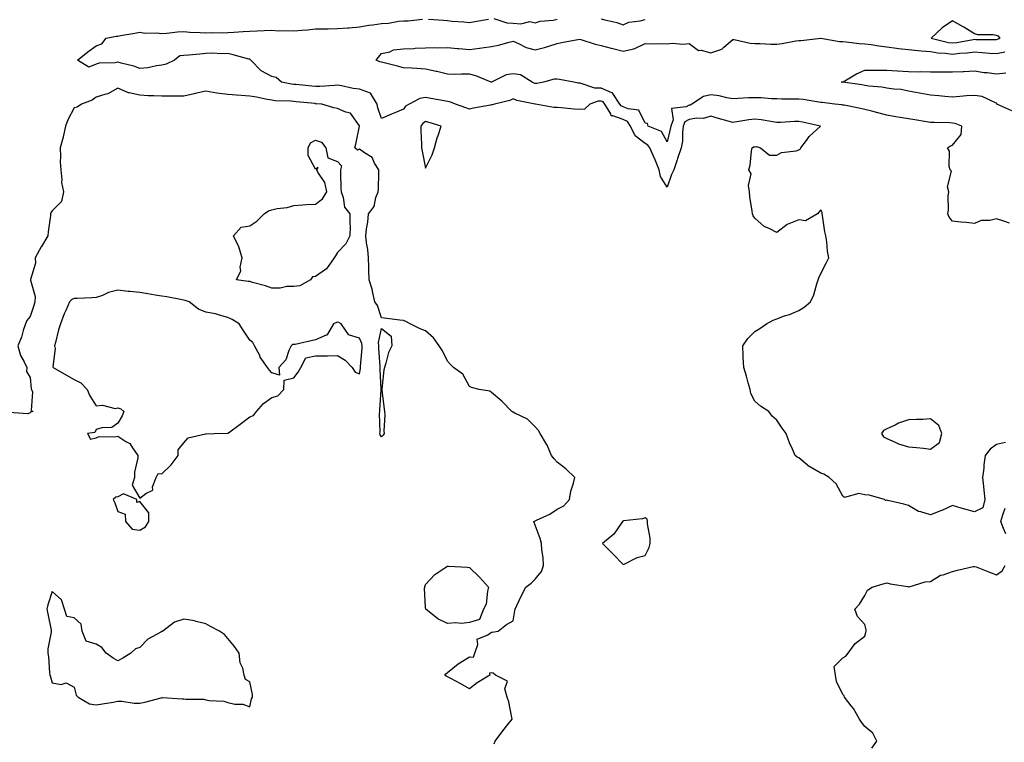
# Model space of a CAD drawing. Units: inches. Extents: x 965843 to 968483, y 7276778 to 7279418.
# Drawn here: x 966293 to 966742, y 7278741 to 7279070 of the extents above; entities that cross this region are included whole.
import ezdxf

# ---------------------------------------------------------------- set-up
doc = ezdxf.new("R2010")
doc.units = ezdxf.units.IN
doc.header["$MEASUREMENT"] = 0
doc.layers.add('Contour_96587276', color=7, linetype='Continuous', true_color=0x2e30b0)

msp = doc.modelspace()

# ---------------------------------------------------------------- linework, layer by layer
at = {"layer": 'Contour_96587276'}
for points in [[(966742.12, 7278877.85, 3200), (966738.05, 7278876.93, 3200), (966735.11, 7278874.86, 3200), (966732.94, 7278871.92, 3200), (966732.23, 7278867.74, 3200), (966732.22, 7278866.09, 3200), (966731.68, 7278861.92, 3200), (966732.13, 7278857.84, 3200), (966732.26, 7278856.13, 3200), (966732.76, 7278851.92, 3200), (966731.83, 7278848.14, 3200), (966728.05, 7278846.26, 3200), (966723.58, 7278847.45, 3200), (966721.95, 7278848.02, 3200), (966718.05, 7278849.22, 3200), (966713.09, 7278846.88, 3200), (966712.98, 7278846.85, 3200), (966708.05, 7278844.97, 3200), (966703.62, 7278846.35, 3200), (966702.58, 7278846.45, 3200), (966698.05, 7278849.17, 3200), (966695.93, 7278849.8, 3200), (966688.53, 7278851.44, 3200), (966688.05, 7278851.57, 3200), (966687.59, 7278851.46, 3200), (966687.13, 7278851.92, 3200), (966680.08, 7278853.95, 3200), (966678.05, 7278854.05, 3200), (966675.38, 7278854.59, 3200), (966668.88, 7278852.75, 3200), (966668.05, 7278853.41, 3200), (966665.11, 7278858.98, 3200), (966661.79, 7278861.92, 3200), (966659.5, 7278863.37, 3200), (966658.05, 7278863.95, 3200), (966653.31, 7278866.66, 3200), (966652.96, 7278866.83, 3200), (966648.05, 7278870.81, 3200), (966647.25, 7278871.12, 3200), (966646.36, 7278871.92, 3200), (966645.14, 7278874.83, 3200), (966643.87, 7278877.74, 3200), (966642.22, 7278881.92, 3200), (966640.46, 7278884.33, 3200), (966638.05, 7278888.03, 3200), (966635.94, 7278889.81, 3200), (966634.4, 7278891.92, 3200), (966630.54, 7278894.41, 3200), (966628.05, 7278896.67, 3200), (966626.27, 7278900.14, 3200), (966625.87, 7278901.92, 3200), (966624.97, 7278905, 3200), (966624.23, 7278908.1, 3200), (966622.94, 7278911.92, 3200), (966622.77, 7278916.64, 3200), (966622.74, 7278917.23, 3200), (966622.57, 7278921.92, 3200), (966624.77, 7278925.2, 3200), (966628.05, 7278928.37, 3200), (966630.23, 7278929.74, 3200), (966633.31, 7278931.92, 3200), (966636.41, 7278933.56, 3200), (966638.05, 7278934.19, 3200), (966641.58, 7278935.45, 3200), (966643.83, 7278936.14, 3200), (966648.05, 7278937.89, 3200), (966650.44, 7278939.53, 3200), (966653.29, 7278941.92, 3200), (966654.85, 7278945.12, 3200), (966656.23, 7278950.1, 3200), (966656.9, 7278951.92, 3200), (966657.14, 7278952.83, 3200), (966658.05, 7278954.84, 3200), (966660.55, 7278959.42, 3200), (966661.67, 7278961.92, 3200), (966661.07, 7278964.94, 3200), (966660.76, 7278969.21, 3200), (966660.32, 7278971.92, 3200), (966659.82, 7278973.69, 3200), (966658.86, 7278981.11, 3200), (966658.67, 7278981.92, 3200), (966658.65, 7278982.52, 3200), (966658.05, 7278983.8, 3200), (966657.22, 7278982.75, 3200), (966656.54, 7278981.92, 3200), (966651.15, 7278978.82, 3200), (966648.05, 7278979.27, 3200), (966643.46, 7278977.33, 3200), (966642.81, 7278977.16, 3200), (966638.05, 7278973.49, 3200), (966634.8, 7278975.17, 3200), (966632.27, 7278976.14, 3200), (966628.05, 7278979.97, 3200), (966627.19, 7278981.06, 3200), (966626.97, 7278981.92, 3200), (966626.88, 7278983.09, 3200), (966625.76, 7278989.63, 3200), (966625.63, 7278991.92, 3200), (966625.07, 7278994.9, 3200), (966626.31, 7279000.18, 3200), (966625.3, 7279001.92, 3200), (966625.93, 7279004.04, 3200), (966626.54, 7279010.41, 3200), (966626.86, 7279011.92, 3200), (966627.46, 7279012.51, 3200), (966628.05, 7279012.5, 3200), (966628.71, 7279012.58, 3200), (966630.65, 7279011.92, 3200), (966634.73, 7279008.6, 3200), (966638.05, 7279008.66, 3200), (966640.18, 7279009.79, 3200), (966646.79, 7279010.66, 3200), (966648.05, 7279011.05, 3200), (966648.66, 7279011.31, 3200), (966648.9, 7279011.92, 3200), (966651.49, 7279015.36, 3200), (966652.79, 7279017.18, 3200), (966657.98, 7279021.92, 3200), (966649.75, 7279023.62, 3200), (966648.05, 7279023.95, 3200), (966646.06, 7279023.91, 3200), (966639.7, 7279023.57, 3200), (966638.05, 7279023.53, 3200), (966636.17, 7279023.8, 3200), (966630.86, 7279024.73, 3200), (966628.05, 7279025.1, 3200), (966625.26, 7279024.71, 3200), (966619.88, 7279023.75, 3200), (966618.05, 7279023.47, 3200), (966615.83, 7279024.14, 3200), (966611.45, 7279025.32, 3200), (966608.05, 7279026.45, 3200), (966604.69, 7279025.28, 3200), (966601.64, 7279025.51, 3200), (966598.05, 7279024.86, 3200), (966596.2, 7279023.77, 3200), (966595.46, 7279021.92, 3200), (966595.09, 7279018.96, 3200), (966595.01, 7279014.96, 3200), (966594.53, 7279011.92, 3200), (966592.87, 7279007.1, 3200), (966592.7, 7279006.57, 3200), (966591.14, 7279001.92, 3200), (966590.1, 7278999.87, 3200), (966588.05, 7278994.08, 3200), (966585.11, 7278998.98, 3200), (966584.48, 7279001.92, 3200), (966582.6, 7279006.47, 3200), (966581.82, 7279008.15, 3200), (966580.15, 7279011.92, 3200), (966579.28, 7279013.15, 3200), (966578.05, 7279013.91, 3200), (966573.54, 7279017.41, 3200), (966571.46, 7279021.92, 3200), (966570.03, 7279023.9, 3200), (966568.05, 7279024.82, 3200), (966563.36, 7279026.61, 3200), (966562.62, 7279026.49, 3200), (966562.43, 7279027.54, 3200), (966559.67, 7279031.92, 3200), (966559.01, 7279032.88, 3200), (966558.05, 7279033.29, 3200), (966556.69, 7279033.28, 3200), (966552.94, 7279031.92, 3200), (966550.4, 7279029.57, 3200), (966548.05, 7279029.37, 3200), (966545.69, 7279029.56, 3200), (966539.79, 7279030.18, 3200), (966538.05, 7279030.33, 3200), (966536.51, 7279030.38, 3200), (966528.08, 7279031.89, 3200), (966528.05, 7279031.9, 3200), (966528.03, 7279031.9, 3200), (966527.97, 7279031.92, 3200), (966519.67, 7279033.54, 3200), (966518.05, 7279034.22, 3200), (966516.4, 7279033.57, 3200), (966509.52, 7279031.92, 3200), (966508.37, 7279031.6, 3200), (966508.05, 7279031.57, 3200), (966507.59, 7279031.46, 3200), (966499.89, 7279030.08, 3200), (966498.05, 7279029.6, 3200), (966496.4, 7279030.27, 3200), (966491.73, 7279031.92, 3200), (966489.07, 7279032.94, 3200), (966488.05, 7279033.08, 3200), (966486.59, 7279033.38, 3200), (966480.55, 7279034.42, 3200), (966478.05, 7279034.95, 3200), (966475.49, 7279034.48, 3200), (966470.66, 7279031.92, 3200), (966468.94, 7279031.03, 3200), (966468.05, 7279029.61, 3200), (966464.1, 7279027.97, 3200), (966462.59, 7279027.38, 3200), (966458.05, 7279025.41, 3200), (966456.34, 7279030.21, 3200), (966456.01, 7279031.92, 3200), (966452.99, 7279036.86, 3200), (966448.05, 7279038.68, 3200), (966445.13, 7279039, 3200), (966439.77, 7279040.2, 3200), (966438.05, 7279040.44, 3200), (966436.56, 7279040.43, 3200), (966430.01, 7279039.96, 3200), (966428.05, 7279039.95, 3200), (966426.25, 7279040.12, 3200), (966419.2, 7279040.77, 3200), (966418.05, 7279040.88, 3200), (966417.11, 7279040.98, 3200), (966412.54, 7279041.92, 3200), (966410.11, 7279043.98, 3200), (966408.05, 7279044.5, 3200), (966403.2, 7279047.07, 3200), (966398.52, 7279051.92, 3200), (966398.3, 7279052.17, 3200), (966398.05, 7279052.29, 3200), (966397.55, 7279052.42, 3200), (966390.45, 7279054.32, 3200), (966388.05, 7279054.92, 3200), (966385.17, 7279054.8, 3200), (966381.14, 7279055.01, 3200), (966378.05, 7279054.91, 3200), (966375.29, 7279054.68, 3200), (966370.29, 7279054.16, 3200), (966368.05, 7279053.97, 3200), (966366.17, 7279053.8, 3200), (966363.73, 7279051.92, 3200), (966359.93, 7279050.04, 3200), (966358.05, 7279049.62, 3200), (966355.52, 7279049.39, 3200), (966351.61, 7279048.36, 3200), (966348.05, 7279048.15, 3200), (966345.26, 7279049.13, 3200), (966339.48, 7279050.49, 3200), (966338.05, 7279050.91, 3200), (966336.81, 7279050.68, 3200), (966329.47, 7279050.5, 3200), (966328.05, 7279050.08, 3200), (966324.84, 7279048.71, 3200), (966319.61, 7279051.92, 3200), (966324.25, 7279055.72, 3200), (966328.05, 7279058.39, 3200), (966330.7, 7279059.27, 3200), (966332.6, 7279061.92, 3200), (966337.18, 7279062.79, 3200), (966338.05, 7279062.87, 3200), (966339.2, 7279063.07, 3200), (966345.79, 7279064.18, 3200), (966348.05, 7279064.59, 3200), (966350.34, 7279064.21, 3200), (966355.62, 7279064.35, 3200), (966358.05, 7279064.08, 3200), (966360.34, 7279064.21, 3200), (966365.16, 7279064.81, 3200), (966368.05, 7279064.96, 3200), (966370.76, 7279064.63, 3200), (966375.43, 7279064.54, 3200), (966378.05, 7279064.28, 3200), (966380.63, 7279064.5, 3200), (966385.7, 7279064.27, 3200), (966388.05, 7279064.54, 3200), (966390.76, 7279064.63, 3200), (966394.99, 7279064.98, 3200), (966398.05, 7279065.06, 3200), (966401.36, 7279065.23, 3200), (966404.64, 7279065.33, 3200), (966408.05, 7279065.5, 3200), (966411.35, 7279065.22, 3200), (966414.54, 7279065.43, 3200), (966418.05, 7279065.2, 3200), (966421.75, 7279065.62, 3200), (966424.29, 7279065.68, 3200), (966428.05, 7279066.2, 3200), (966432.36, 7279066.23, 3200), (966433.75, 7279066.22, 3200), (966438.05, 7279066.25, 3200), (966442.74, 7279066.61, 3200), (966443.34, 7279066.63, 3200), (966448.05, 7279067.04, 3200), (966452.2, 7279067.77, 3200), (966454.14, 7279068.01, 3200), (966458.05, 7279068.65, 3200), (966461.17, 7279068.8, 3200), (966465.74, 7279069.61, 3200), (966468.05, 7279069.74, 3200), (966470.11, 7279069.86, 3200), (966476.66, 7279070.53, 3200)], [(966479.45, 7279070.52, 3200), (966486.24, 7279070.11, 3200), (966488.05, 7279069.99, 3200), (966490.27, 7279069.7, 3200), (966495.49, 7279069.36, 3200), (966498.05, 7279068.97, 3200), (966500.54, 7279069.43, 3200), (966506.76, 7279070.63, 3200)], [(966509.17, 7279070.8, 3200), (966515.05, 7279068.92, 3200), (966518.05, 7279068.8, 3200), (966521.53, 7279068.44, 3200), (966525.6, 7279069.47, 3200), (966528.05, 7279068.88, 3200), (966530.27, 7279069.7, 3200), (966536.18, 7279070.05, 3200), (966538.05, 7279070.49, 3200)], [(966558.05, 7279070.77, 3200), (966559.66, 7279070.31, 3200), (966565.13, 7279069, 3200), (966568.05, 7279068.03, 3200), (966570.72, 7279069.25, 3200), (966575.87, 7279069.74, 3200), (966578.05, 7279070.34, 3200)], [(966743.9, 7278977.77, 3199), (966741.37, 7278978.6, 3199), (966738.05, 7278979.61, 3199), (966735.01, 7278978.88, 3199), (966731.03, 7278978.94, 3199), (966728.05, 7278977.52, 3199), (966724.19, 7278978.06, 3199), (966721.75, 7278978.22, 3199), (966718.05, 7278978.68, 3199), (966716.49, 7278980.36, 3199), (966715.92, 7278981.92, 3199), (966716.19, 7278983.78, 3199), (966716.11, 7278989.98, 3199), (966716.32, 7278991.92, 3199), (966715.76, 7278994.21, 3199), (966717.52, 7279001.39, 3199), (966716.92, 7279001.92, 3199), (966716.5, 7279003.47, 3199), (966716.58, 7279010.45, 3199), (966715.72, 7279011.92, 3199), (966717.08, 7279012.89, 3199), (966718.05, 7279013.23, 3199), (966721.97, 7279018, 3199), (966722.34, 7279021.92, 3199), (966719.27, 7279023.14, 3199), (966718.05, 7279023.29, 3199), (966716.62, 7279023.35, 3199), (966709.63, 7279023.5, 3199), (966708.05, 7279023.56, 3199), (966706.13, 7279023.84, 3199), (966700.86, 7279024.73, 3199), (966698.05, 7279025.13, 3199), (966694.15, 7279025.82, 3199), (966692.27, 7279026.14, 3199), (966688.05, 7279026.89, 3199), (966684.01, 7279027.88, 3199), (966681.32, 7279028.65, 3199), (966678.05, 7279029.51, 3199), (966676.06, 7279029.93, 3199), (966668.63, 7279031.34, 3199), (966668.05, 7279031.46, 3199), (966667.64, 7279031.51, 3199), (966664.5, 7279031.92, 3199), (966658.74, 7279032.61, 3199), (966658.05, 7279032.65, 3199), (966657.21, 7279032.76, 3199), (966650.06, 7279033.93, 3199), (966648.05, 7279034.16, 3199), (966645.77, 7279034.2, 3199), (966640.34, 7279034.21, 3199), (966638.05, 7279034.25, 3199), (966635.63, 7279034.34, 3199), (966630.85, 7279034.72, 3199), (966628.05, 7279034.81, 3199), (966625.18, 7279034.79, 3199), (966620.5, 7279034.37, 3199), (966618.05, 7279034.35, 3199), (966615.21, 7279034.76, 3199), (966611.77, 7279035.64, 3199), (966608.05, 7279036.05, 3199), (966604.62, 7279035.35, 3199), (966599.32, 7279031.92, 3199), (966598.5, 7279031.47, 3199), (966598.05, 7279031.38, 3199), (966596.73, 7279030.6, 3199), (966590.07, 7279029.9, 3199), (966590.84, 7279024.71, 3199), (966589.72, 7279021.92, 3199), (966589.53, 7279020.44, 3199), (966588.05, 7279014.71, 3199), (966585.49, 7279019.36, 3199), (966579.51, 7279021.92, 3199), (966579.12, 7279022.99, 3199), (966578.05, 7279023.22, 3199), (966575.21, 7279029.08, 3199), (966570.3, 7279029.67, 3199), (966568.05, 7279030.72, 3199), (966567.18, 7279031.05, 3199), (966566.62, 7279031.92, 3199), (966563.3, 7279036.67, 3199), (966563.16, 7279037.03, 3199), (966562.94, 7279037.03, 3199), (966558.05, 7279039.13, 3199), (966555.24, 7279039.11, 3199), (966548.53, 7279041.44, 3199), (966548.05, 7279041.43, 3199), (966547.63, 7279041.5, 3199), (966545.53, 7279041.92, 3199), (966539.15, 7279043.02, 3199), (966538.05, 7279043.26, 3199), (966536.67, 7279043.3, 3199), (966531.81, 7279041.92, 3199), (966528.69, 7279041.28, 3199), (966528.05, 7279041.26, 3199), (966527.54, 7279041.41, 3199), (966526.56, 7279041.92, 3199), (966521.3, 7279045.17, 3199), (966518.05, 7279045.67, 3199), (966514.72, 7279045.25, 3199), (966508.08, 7279041.92, 3199), (966508.05, 7279041.91, 3199), (966508, 7279041.92, 3199), (966500.91, 7279044.78, 3199), (966498.05, 7279045.47, 3199), (966494.44, 7279045.53, 3199), (966491.56, 7279045.43, 3199), (966488.05, 7279045.48, 3199), (966483.29, 7279046.68, 3199), (966482.91, 7279046.78, 3199), (966478.05, 7279047.85, 3199), (966474.19, 7279048.06, 3199), (966471.75, 7279048.22, 3199), (966468.05, 7279048.42, 3199), (966465.37, 7279049.24, 3199), (966459.27, 7279050.7, 3199), (966458.05, 7279051.04, 3199), (966457.24, 7279051.11, 3199), (966455.62, 7279051.92, 3199), (966456.66, 7279053.31, 3199), (966458.05, 7279054.92, 3199), (966461.88, 7279055.75, 3199), (966463.44, 7279056.53, 3199), (966468.05, 7279057.01, 3199), (966472.7, 7279057.27, 3199), (966473.42, 7279057.29, 3199), (966478.05, 7279057.53, 3199), (966482.25, 7279057.72, 3199), (966483.69, 7279057.56, 3199), (966488.05, 7279057.71, 3199), (966492.71, 7279057.26, 3199), (966493.27, 7279057.14, 3199), (966498.05, 7279056.79, 3199), (966502.61, 7279057.36, 3199), (966503.65, 7279057.52, 3199), (966508.05, 7279058.08, 3199), (966511.23, 7279058.74, 3199), (966516.22, 7279060.09, 3199), (966518.05, 7279060.51, 3199), (966520.46, 7279059.51, 3199), (966523.86, 7279057.73, 3199), (966528.05, 7279056.53, 3199), (966532.3, 7279057.67, 3199), (966534.61, 7279058.48, 3199), (966538.05, 7279059.53, 3199), (966540.05, 7279059.92, 3199), (966547.44, 7279061.31, 3199), (966548.05, 7279061.43, 3199), (966548.73, 7279061.24, 3199), (966555.37, 7279059.24, 3199), (966558.05, 7279058.51, 3199), (966562.62, 7279057.35, 3199), (966563.3, 7279057.17, 3199), (966568.05, 7279055.94, 3199), (966572.98, 7279056.99, 3199), (966573.4, 7279057.27, 3199), (966578.05, 7279059.46, 3199), (966580.58, 7279059.39, 3199), (966585.54, 7279059.41, 3199), (966588.05, 7279059.33, 3199), (966590.39, 7279059.58, 3199), (966595.34, 7279059.21, 3199), (966598.05, 7279059.41, 3199), (966602.39, 7279056.26, 3199), (966603.57, 7279056.4, 3199), (966608.05, 7279055.3, 3199), (966613.01, 7279056.96, 3199), (966613.94, 7279057.81, 3199), (966618.05, 7279061.36, 3199), (966618.67, 7279061.3, 3199), (966625.84, 7279059.71, 3199), (966628.05, 7279059.53, 3199), (966630.52, 7279059.45, 3199), (966635.35, 7279059.22, 3199), (966638.05, 7279059.14, 3199), (966640.49, 7279059.48, 3199), (966646.76, 7279060.63, 3199), (966648.05, 7279060.83, 3199), (966649.12, 7279060.85, 3199), (966658.06, 7279061.91, 3199), (966666.52, 7279060.39, 3199), (966668.05, 7279060.36, 3199), (966669.67, 7279060.3, 3199), (966675.58, 7279059.45, 3199), (966678.05, 7279059.37, 3199), (966680.94, 7279059.03, 3199), (966684.51, 7279058.38, 3199), (966688.05, 7279058.02, 3199), (966692.55, 7279057.42, 3199), (966693.38, 7279057.25, 3199), (966698.05, 7279056.71, 3199), (966702.43, 7279056.3, 3199), (966703.76, 7279056.21, 3199), (966708.05, 7279055.82, 3199), (966711.41, 7279055.28, 3199), (966714.85, 7279055.12, 3199), (966718.05, 7279054.7, 3199), (966721.17, 7279055.05, 3199), (966724.74, 7279055.23, 3199), (966728.05, 7279055.64, 3199), (966731.59, 7279055.46, 3199), (966734.82, 7279055.15, 3199), (966738.05, 7279054.99, 3199), (966741.85, 7279055.72, 3199)], [(966744.97, 7279028.84, 3198), (966738.27, 7279031.92, 3198), (966738.23, 7279032.1, 3198), (966738.05, 7279032.28, 3198), (966737.57, 7279032.4, 3198), (966731.53, 7279035.4, 3198), (966728.05, 7279035.86, 3198), (966724.36, 7279035.61, 3198), (966721.42, 7279035.29, 3198), (966718.05, 7279035.05, 3198), (966714.6, 7279035.37, 3198), (966711.74, 7279035.61, 3198), (966708.05, 7279035.98, 3198), (966703.05, 7279036.92, 3198), (966703.04, 7279036.93, 3198), (966698.05, 7279037.84, 3198), (966694.62, 7279038.49, 3198), (966691.29, 7279038.68, 3198), (966688.05, 7279039.17, 3198), (966685.81, 7279039.68, 3198), (966679.91, 7279040.06, 3198), (966678.05, 7279040.39, 3198), (966676.74, 7279040.61, 3198), (966668.07, 7279041.9, 3198), (966668.05, 7279041.9, 3198), (966668.04, 7279041.91, 3198), (966667.4, 7279041.92, 3198), (966667.99, 7279041.98, 3198), (966668.05, 7279041.99, 3198), (966668.21, 7279042.08, 3198), (966674.24, 7279045.73, 3198), (966678.05, 7279047.33, 3198), (966682.57, 7279047.4, 3198), (966683.41, 7279047.28, 3198), (966688.05, 7279047.33, 3198), (966692.93, 7279047.04, 3198), (966693.13, 7279047, 3198), (966698.05, 7279046.77, 3198), (966702.76, 7279046.63, 3198), (966703.26, 7279046.71, 3198), (966708.05, 7279046.61, 3198), (966712.67, 7279046.54, 3198), (966713.37, 7279046.6, 3198), (966718.05, 7279046.55, 3198), (966722.9, 7279046.77, 3198), (966723.21, 7279046.76, 3198), (966728.05, 7279047.03, 3198), (966732.45, 7279046.32, 3198), (966733.75, 7279046.22, 3198), (966738.05, 7279045.62, 3198), (966742.29, 7279046.16, 3198)], [(966509.31, 7278740.66, 3201), (966509.72, 7278741.92, 3201), (966513.32, 7278746.65, 3201), (966515.62, 7278749.49, 3201), (966517.57, 7278751.92, 3201), (966517.38, 7278752.59, 3201), (966515.98, 7278759.85, 3201), (966515.2, 7278761.92, 3201), (966514.23, 7278765.74, 3201), (966515.34, 7278769.21, 3201), (966509.99, 7278771.92, 3201), (966508.9, 7278772.77, 3201), (966508.05, 7278773.02, 3201), (966507.16, 7278772.81, 3201), (966507.4, 7278771.92, 3201), (966501.58, 7278768.39, 3201), (966498.05, 7278765.73, 3201), (966494.12, 7278767.99, 3201), (966489.59, 7278770.38, 3201), (966488.05, 7278771.21, 3201), (966487.54, 7278771.41, 3201), (966486.91, 7278771.92, 3201), (966487.38, 7278772.59, 3201), (966488.05, 7278773.21, 3201), (966492.89, 7278777.08, 3201), (966493.65, 7278777.52, 3201), (966498.05, 7278780.31, 3201), (966499.91, 7278780.06, 3201), (966500.6, 7278781.92, 3201), (966501.96, 7278785.83, 3201), (966501.61, 7278788.36, 3201), (966506.5, 7278790.37, 3201), (966508.05, 7278791.51, 3201), (966508.43, 7278791.54, 3201), (966511.11, 7278791.92, 3201), (966515, 7278794.97, 3201), (966518.05, 7278796.64, 3201), (966518.78, 7278801.19, 3201), (966518.92, 7278801.92, 3201), (966519.72, 7278803.59, 3201), (966521.76, 7278808.21, 3201), (966523.81, 7278811.92, 3201), (966526.18, 7278813.79, 3201), (966528.05, 7278815.61, 3201), (966530.85, 7278819.12, 3201), (966531.75, 7278821.92, 3201), (966531.67, 7278825.54, 3201), (966531.05, 7278828.92, 3201), (966530.95, 7278831.92, 3201), (966530.21, 7278834.08, 3201), (966528.05, 7278840.25, 3201), (966527.61, 7278841.48, 3201), (966527.37, 7278841.92, 3201), (966527.86, 7278842.11, 3201), (966528.05, 7278842.16, 3201), (966528.56, 7278842.43, 3201), (966534.68, 7278845.29, 3201), (966538.05, 7278847.47, 3201), (966541.02, 7278848.95, 3201), (966543.61, 7278851.92, 3201), (966544.25, 7278855.72, 3201), (966545.45, 7278859.32, 3201), (966546.03, 7278861.92, 3201), (966542.01, 7278865.88, 3201), (966538.05, 7278868.89, 3201), (966536.59, 7278870.46, 3201), (966535.43, 7278871.92, 3201), (966533.41, 7278876.56, 3201), (966533.23, 7278877.1, 3201), (966530.25, 7278881.92, 3201), (966529.48, 7278883.35, 3201), (966528.05, 7278885.04, 3201), (966524.55, 7278888.42, 3201), (966518.8, 7278891.17, 3201), (966518.05, 7278891.61, 3201), (966517.85, 7278891.72, 3201), (966517.43, 7278891.92, 3201), (966512.76, 7278896.63, 3201), (966508.05, 7278900.62, 3201), (966507.39, 7278901.26, 3201), (966502.46, 7278901.92, 3201), (966499, 7278902.87, 3201), (966498.05, 7278903.34, 3201), (966495.03, 7278908.9, 3201), (966490.83, 7278911.92, 3201), (966489.5, 7278913.37, 3201), (966488.05, 7278914.91, 3201), (966485.77, 7278919.64, 3201), (966484.35, 7278921.92, 3201), (966481.64, 7278925.51, 3201), (966478.05, 7278928.63, 3201), (966475.7, 7278929.57, 3201), (966471.09, 7278931.92, 3201), (966469.04, 7278932.91, 3201), (966468.05, 7278933.37, 3201), (966466.36, 7278933.61, 3201), (966460.41, 7278934.28, 3201), (966458.05, 7278934.65, 3201), (966456.27, 7278940.14, 3201), (966454.99, 7278941.92, 3201), (966454.01, 7278945.96, 3201), (966453.76, 7278947.63, 3201), (966452.41, 7278951.92, 3201), (966452.26, 7278956.13, 3201), (966452.26, 7278957.71, 3201), (966452.11, 7278961.92, 3201), (966451.81, 7278965.68, 3201), (966451.26, 7278968.71, 3201), (966450.95, 7278971.92, 3201), (966451.23, 7278975.1, 3201), (966451.78, 7278978.19, 3201), (966452.05, 7278981.92, 3201), (966454.68, 7278985.29, 3201), (966455.5, 7278989.37, 3201), (966456.52, 7278991.92, 3201), (966456.62, 7278993.35, 3201), (966456.76, 7279000.63, 3201), (966456.84, 7279001.92, 3201), (966454.92, 7279005.05, 3201), (966453.78, 7279007.65, 3201), (966450.24, 7279009.73, 3201), (966448.05, 7279011.32, 3201), (966447.05, 7279010.92, 3201), (966445.92, 7279011.92, 3201), (966446.28, 7279013.69, 3201), (966448.05, 7279021.86, 3201), (966448.05, 7279021.95, 3201), (966443.97, 7279027.84, 3201), (966441.8, 7279028.17, 3201), (966438.05, 7279029.85, 3201), (966436.36, 7279030.23, 3201), (966430.86, 7279031.92, 3201), (966428.21, 7279032.08, 3201), (966428.05, 7279032.08, 3201), (966427.87, 7279032.1, 3201), (966419.13, 7279033, 3201), (966418.05, 7279033.11, 3201), (966416.72, 7279033.25, 3201), (966409.56, 7279033.43, 3201), (966408.05, 7279033.62, 3201), (966405.99, 7279033.98, 3201), (966401.17, 7279035.05, 3201), (966398.05, 7279035.53, 3201), (966394.15, 7279035.82, 3201), (966392.06, 7279035.93, 3201), (966388.05, 7279036.24, 3201), (966383.1, 7279036.87, 3201), (966383, 7279036.87, 3201), (966378.05, 7279037.71, 3201), (966373.26, 7279036.71, 3201), (966372.72, 7279036.59, 3201), (966368.05, 7279035.58, 3201), (966364.45, 7279035.52, 3201), (966361.63, 7279035.5, 3201), (966358.05, 7279035.45, 3201), (966354.32, 7279035.65, 3201), (966351.8, 7279035.67, 3201), (966348.05, 7279035.89, 3201), (966343.09, 7279036.96, 3201), (966342.89, 7279037.08, 3201), (966338.05, 7279039.18, 3201), (966333.39, 7279036.58, 3201), (966332.59, 7279036.46, 3201), (966328.05, 7279034.98, 3201), (966326.3, 7279033.67, 3201), (966321.39, 7279031.92, 3201), (966319.5, 7279030.47, 3201), (966318.05, 7279030.21, 3201), (966315.16, 7279024.81, 3201), (966314.1, 7279021.92, 3201), (966313.08, 7279016.95, 3201), (966313.08, 7279016.89, 3201), (966311.7, 7279011.92, 3201), (966311.93, 7279008.04, 3201), (966311.72, 7279005.59, 3201), (966312.01, 7279001.92, 3201), (966312.51, 7278997.46, 3201), (966312.36, 7278996.23, 3201), (966313.21, 7278991.92, 3201), (966312.39, 7278987.58, 3201), (966308.05, 7278983.3, 3201), (966307.54, 7278982.43, 3201), (966307.36, 7278981.92, 3201), (966307.34, 7278981.21, 3201), (966306.19, 7278973.78, 3201), (966306.17, 7278971.92, 3201), (966303.22, 7278967.09, 3201), (966303.09, 7278966.88, 3201), (966300.39, 7278961.92, 3201), (966300.55, 7278959.42, 3201), (966298.25, 7278952.12, 3201), (966298.27, 7278951.92, 3201), (966298.24, 7278951.73, 3201), (966300.38, 7278944.25, 3201), (966300.16, 7278941.92, 3201), (966299.69, 7278940.28, 3201), (966298.05, 7278935.2, 3201), (966296.59, 7278933.38, 3201), (966295.97, 7278931.92, 3201), (966294.9, 7278928.77, 3201), (966294.11, 7278925.86, 3201), (966292.45, 7278921.92, 3201), (966293.65, 7278917.52, 3201), (966295.34, 7278914.63, 3201), (966296.57, 7278911.92, 3201), (966296.35, 7278910.22, 3201), (966298.05, 7278907.4, 3201), (966298.46, 7278902.33, 3201), (966298.73, 7278901.92, 3201), (966299.1, 7278900.87, 3201), (966298.49, 7278892.36, 3201), (966299.24, 7278891.92, 3201), (966298.27, 7278891.7, 3201), (966298.05, 7278891.39, 3201), (966297.06, 7278890.93, 3201), (966288.53, 7278891.44, 3201)], [(966742.34, 7278836.21, 3200), (966741.28, 7278838.69, 3200), (966740.07, 7278841.92, 3200), (966740.99, 7278844.86, 3200), (966742.05, 7278847.92, 3200)], [(966681.27, 7278738.7, 3200), (966683.64, 7278741.92, 3200), (966681.72, 7278745.59, 3200), (966678.05, 7278748.64, 3200), (966676.63, 7278750.5, 3200), (966675.64, 7278751.92, 3200), (966672.94, 7278756.81, 3200), (966671.94, 7278758.03, 3200), (966668.9, 7278761.92, 3200), (966668.7, 7278762.57, 3200), (966668.05, 7278763.12, 3200), (966665.17, 7278769.04, 3200), (966664.71, 7278771.92, 3200), (966664.13, 7278775.84, 3200), (966668.05, 7278779.77, 3200), (966669.45, 7278780.52, 3200), (966670.55, 7278781.92, 3200), (966673.69, 7278786.28, 3200), (966678.05, 7278789.63, 3200), (966678.6, 7278791.37, 3200), (966678.67, 7278791.92, 3200), (966678.65, 7278792.52, 3200), (966678.05, 7278794.97, 3200), (966674.78, 7278798.65, 3200), (966673.58, 7278801.92, 3200), (966675.68, 7278804.29, 3200), (966678.05, 7278808.18, 3200), (966679.28, 7278810.69, 3200), (966681.42, 7278811.92, 3200), (966686.46, 7278813.51, 3200), (966688.05, 7278814.04, 3200), (966689.62, 7278813.49, 3200), (966697.72, 7278812.25, 3200), (966698.05, 7278812.17, 3200), (966698.34, 7278812.21, 3200), (966705.59, 7278814.38, 3200), (966708.05, 7278814.64, 3200), (966712.56, 7278817.41, 3200), (966713.75, 7278817.62, 3200), (966718.05, 7278819.16, 3200), (966720.3, 7278819.67, 3200), (966727.46, 7278821.33, 3200), (966728.05, 7278821.47, 3200), (966728.78, 7278821.19, 3200), (966734.9, 7278818.77, 3200), (966738.05, 7278817.59, 3200), (966740.61, 7278819.36, 3200), (966742.06, 7278821.92, 3200)]]:
    msp.add_polyline3d(points, dxfattribs=at)
for points in [[(966738.05, 7279061.31, 3200), (966738.56, 7279061.41, 3200), (966739.8, 7279061.92, 3200), (966738.92, 7279062.79, 3200), (966738.05, 7279063.2, 3200), (966736.5, 7279063.47, 3200), (966729.55, 7279063.42, 3200), (966728.05, 7279063.85, 3200), (966723.11, 7279066.98, 3200), (966722.85, 7279067.12, 3200), (966718.05, 7279069.73, 3200), (966713.28, 7279066.69, 3200), (966708.32, 7279061.92, 3200), (966716.14, 7279060.01, 3200), (966718.05, 7279059.75, 3200), (966720, 7279059.97, 3200), (966727.44, 7279061.31, 3200), (966728.05, 7279061.39, 3200), (966728.61, 7279061.36, 3200), (966737.47, 7279061.34, 3200)], [(966478.05, 7279002.67, 3201), (966481.16, 7279008.81, 3201), (966482.14, 7279011.92, 3201), (966483.36, 7279016.61, 3201), (966483.78, 7279017.65, 3201), (966485.18, 7279021.92, 3201), (966479.69, 7279023.56, 3201), (966478.05, 7279023.92, 3201), (966476.85, 7279023.12, 3201), (966475.95, 7279021.92, 3201), (966475.91, 7279019.78, 3201), (966476.3, 7279013.67, 3201), (966476.26, 7279011.92, 3201), (966476.56, 7279010.43, 3201)], [(966418.05, 7278948.79, 3201), (966414.92, 7278948.8, 3201), (966411.88, 7278948.09, 3201), (966408.05, 7278948.1, 3201), (966405.29, 7278949.16, 3201), (966399.28, 7278950.69, 3201), (966398.05, 7278951.08, 3201), (966397.33, 7278951.2, 3201), (966392.08, 7278951.92, 3201), (966393.93, 7278956.04, 3201), (966393.72, 7278957.59, 3201), (966394.56, 7278961.92, 3201), (966393.12, 7278966.85, 3201), (966393.1, 7278966.97, 3201), (966390.68, 7278971.92, 3201), (966394.1, 7278975.87, 3201), (966398.05, 7278976.41, 3201), (966401.29, 7278978.68, 3201), (966404.66, 7278981.92, 3201), (966406.59, 7278983.38, 3201), (966408.05, 7278983.83, 3201), (966410.52, 7278984.39, 3201), (966415.09, 7278984.88, 3201), (966418.05, 7278985.79, 3201), (966422.2, 7278986.07, 3201), (966423.85, 7278986.12, 3201), (966428.05, 7278986.41, 3201), (966431.24, 7278988.73, 3201), (966433.2, 7278991.92, 3201), (966432.27, 7278996.14, 3201), (966429.01, 7279000.96, 3201), (966428.55, 7279001.92, 3201), (966429.16, 7279003.03, 3201), (966428.05, 7279002.28, 3201), (966424.6, 7279008.47, 3201), (966424.62, 7279011.92, 3201), (966425.65, 7279014.32, 3201), (966428.05, 7279015.55, 3201), (966430.76, 7279014.63, 3201), (966432.69, 7279011.92, 3201), (966433.56, 7279007.43, 3201), (966438.05, 7279005.76, 3201), (966439.87, 7279003.74, 3201), (966439.33, 7279001.92, 3201), (966439.42, 7279000.55, 3201), (966439.53, 7278993.4, 3201), (966439.64, 7278991.92, 3201), (966440.57, 7278989.4, 3201), (966441.16, 7278985.03, 3201), (966443.64, 7278981.92, 3201), (966443.54, 7278977.41, 3201), (966443.82, 7278976.15, 3201), (966443.67, 7278971.92, 3201), (966441.75, 7278968.22, 3201), (966438.05, 7278964.28, 3201), (966437.07, 7278962.9, 3201), (966436.52, 7278961.92, 3201), (966433.05, 7278956.92, 3201), (966428.05, 7278953.43, 3201), (966426.68, 7278953.29, 3201), (966425.72, 7278951.92, 3201), (966420.87, 7278949.1, 3201)], [(966348.05, 7278852.56, 3202), (966350.75, 7278854.62, 3202), (966353.84, 7278856.13, 3202), (966353.74, 7278857.61, 3202), (966355.37, 7278861.92, 3202), (966356.29, 7278863.68, 3202), (966358.05, 7278863.62, 3202), (966362.26, 7278867.71, 3202), (966365.4, 7278871.92, 3202), (966365.45, 7278874.52, 3202), (966368.05, 7278877.72, 3202), (966369.93, 7278880.04, 3202), (966377.86, 7278881.73, 3202), (966378.05, 7278881.82, 3202), (966378.16, 7278881.81, 3202), (966381.8, 7278881.92, 3202), (966387.94, 7278882.03, 3202), (966388.05, 7278882.02, 3202), (966388.42, 7278882.29, 3202), (966393.74, 7278886.23, 3202), (966398.05, 7278889.55, 3202), (966399.81, 7278890.16, 3202), (966401.12, 7278891.92, 3202), (966404.37, 7278895.6, 3202), (966408.05, 7278898.36, 3202), (966410.87, 7278899.1, 3202), (966413.6, 7278901.92, 3202), (966413.78, 7278906.19, 3202), (966418.05, 7278907.36, 3202), (966420.15, 7278909.82, 3202), (966421.29, 7278911.92, 3202), (966423.59, 7278916.38, 3202), (966428.05, 7278917.35, 3202), (966432.62, 7278917.35, 3202), (966433.49, 7278917.36, 3202), (966438.05, 7278917.39, 3202), (966441.52, 7278915.39, 3202), (966444.65, 7278911.92, 3202), (966445.99, 7278909.86, 3202), (966448.05, 7278909.04, 3202), (966448.5, 7278911.47, 3202), (966448.52, 7278911.92, 3202), (966448.52, 7278912.39, 3202), (966449.16, 7278920.81, 3202), (966449.16, 7278921.92, 3202), (966449.08, 7278922.95, 3202), (966448.05, 7278925.28, 3202), (966443.07, 7278926.9, 3202), (966443.02, 7278926.89, 3202), (966443.01, 7278926.96, 3202), (966439.68, 7278931.92, 3202), (966438.63, 7278932.5, 3202), (966438.05, 7278932.6, 3202), (966437.49, 7278932.48, 3202), (966436.17, 7278931.92, 3202), (966433.37, 7278927.24, 3202), (966433.26, 7278926.71, 3202), (966432.84, 7278926.71, 3202), (966428.05, 7278924.56, 3202), (966418.66, 7278922.53, 3202), (966418.05, 7278922.4, 3202), (966417.54, 7278922.43, 3202), (966416.89, 7278921.92, 3202), (966415.82, 7278919.69, 3202), (966414.48, 7278915.49, 3202), (966411.25, 7278911.92, 3202), (966411.53, 7278908.44, 3202), (966408.05, 7278909.52, 3202), (966406.97, 7278910.84, 3202), (966406.09, 7278911.92, 3202), (966402.86, 7278916.73, 3202), (966402.56, 7278917.41, 3202), (966400.24, 7278921.92, 3202), (966399.52, 7278923.39, 3202), (966398.05, 7278924.41, 3202), (966395.1, 7278928.97, 3202), (966393.19, 7278931.92, 3202), (966390.03, 7278933.9, 3202), (966388.05, 7278934.79, 3202), (966384.21, 7278935.76, 3202), (966382.48, 7278936.35, 3202), (966378.05, 7278937.23, 3202), (966374.7, 7278938.57, 3202), (966370.41, 7278941.92, 3202), (966368.67, 7278942.54, 3202), (966368.05, 7278942.59, 3202), (966367.25, 7278942.72, 3202), (966360.34, 7278944.21, 3202), (966358.05, 7278944.51, 3202), (966354.99, 7278944.98, 3202), (966351.65, 7278945.52, 3202), (966348.05, 7278946.06, 3202), (966343.42, 7278946.55, 3202), (966342.75, 7278946.62, 3202), (966338.05, 7278947.13, 3202), (966333.78, 7278946.19, 3202), (966330.95, 7278944.82, 3202), (966328.05, 7278943.83, 3202), (966326.21, 7278943.76, 3202), (966319.53, 7278943.4, 3202), (966318.05, 7278943.35, 3202), (966317.02, 7278942.95, 3202), (966316.04, 7278941.92, 3202), (966314.42, 7278938.29, 3202), (966313.52, 7278936.45, 3202), (966311.82, 7278931.92, 3202), (966310.9, 7278929.07, 3202), (966309.54, 7278923.41, 3202), (966309.12, 7278921.92, 3202), (966309.37, 7278920.6, 3202), (966308.37, 7278912.24, 3202), (966308.5, 7278911.92, 3202), (966314.56, 7278908.43, 3202), (966318.05, 7278906.52, 3202), (966321.15, 7278905.02, 3202), (966324.02, 7278901.92, 3202), (966325.18, 7278899.05, 3202), (966328.05, 7278894.52, 3202), (966330.93, 7278894.8, 3202), (966336.7, 7278893.27, 3202), (966338.05, 7278893.57, 3202), (966339.3, 7278893.17, 3202), (966340.73, 7278891.92, 3202), (966339.96, 7278890.01, 3202), (966338.05, 7278886.7, 3202), (966335.3, 7278884.67, 3202), (966330.64, 7278884.51, 3202), (966328.05, 7278883.7, 3202), (966327.51, 7278882.46, 3202), (966324.13, 7278881.92, 3202), (966325.5, 7278879.37, 3202), (966328.05, 7278879.98, 3202), (966329.43, 7278880.54, 3202), (966336.54, 7278880.41, 3202), (966338.05, 7278880.75, 3202), (966341.68, 7278878.29, 3202), (966343.46, 7278877.33, 3202), (966344.59, 7278875.38, 3202), (966347.04, 7278871.92, 3202), (966347.02, 7278870.89, 3202), (966345.59, 7278864.38, 3202), (966345.57, 7278861.92, 3202), (966344.51, 7278858.38, 3202)], [(966458.05, 7278880.38, 3201), (966457.46, 7278881.33, 3201), (966457.32, 7278881.92, 3201), (966457.48, 7278882.49, 3201), (966457.17, 7278891.04, 3201), (966457.33, 7278891.92, 3201), (966457.3, 7278892.67, 3201), (966457.93, 7278901.8, 3201), (966457.93, 7278901.92, 3201), (966457.94, 7278902.03, 3201), (966457.41, 7278911.28, 3201), (966457.44, 7278911.92, 3201), (966457.43, 7278912.54, 3201), (966456.76, 7278920.63, 3201), (966456.75, 7278921.92, 3201), (966456.63, 7278923.34, 3201), (966458.05, 7278929.73, 3201), (966462.44, 7278926.31, 3201), (966462.8, 7278921.92, 3201), (966461.18, 7278918.79, 3201), (966460.05, 7278913.92, 3201), (966459.35, 7278911.92, 3201), (966459.09, 7278910.88, 3201), (966458.25, 7278902.12, 3201), (966458.21, 7278901.92, 3201), (966458.24, 7278901.73, 3201), (966459.2, 7278893.07, 3201), (966459.42, 7278891.92, 3201), (966459.55, 7278890.42, 3201), (966459.08, 7278882.95, 3201), (966459.21, 7278881.92, 3201), (966458.8, 7278881.17, 3201)], [(966708.05, 7278874.86, 3200), (966712.09, 7278877.88, 3200), (966713.24, 7278881.92, 3200), (966711.75, 7278885.62, 3200), (966708.05, 7278888.6, 3200), (966704.51, 7278888.38, 3200), (966701.62, 7278888.35, 3200), (966698.05, 7278888.11, 3200), (966693.38, 7278886.59, 3200), (966691.94, 7278885.81, 3200), (966688.05, 7278884.04, 3200), (966686.59, 7278883.38, 3200), (966685.62, 7278881.92, 3200), (966686.55, 7278880.42, 3200), (966688.05, 7278879.69, 3200), (966691.97, 7278878, 3200), (966693.37, 7278877.24, 3200), (966698.05, 7278875.9, 3200), (966701.64, 7278875.51, 3200), (966704.76, 7278875.21, 3200)], [(966348.05, 7278837.96, 3202), (966350.5, 7278839.47, 3202), (966352.08, 7278841.92, 3202), (966352.03, 7278845.9, 3202), (966348.05, 7278851.02, 3202), (966346.65, 7278850.52, 3202), (966346.67, 7278851.92, 3202), (966340.61, 7278854.48, 3202), (966338.05, 7278853.17, 3202), (966337, 7278852.97, 3202), (966335.86, 7278851.92, 3202), (966336.56, 7278850.43, 3202), (966338.05, 7278846.42, 3202), (966341.38, 7278845.25, 3202), (966341.42, 7278841.92, 3202), (966344.51, 7278838.38, 3202)], [(966578.05, 7278826.38, 3201), (966579.95, 7278830.02, 3201), (966580.39, 7278831.92, 3201), (966580.37, 7278834.24, 3201), (966579.1, 7278840.87, 3201), (966579.09, 7278841.92, 3201), (966579.01, 7278842.88, 3201), (966578.05, 7278843.5, 3201), (966576.92, 7278843.05, 3201), (966568.26, 7278842.13, 3201), (966568.05, 7278842.07, 3201), (966567.92, 7278842.05, 3201), (966567.83, 7278841.92, 3201), (966567.15, 7278841.02, 3201), (966563.78, 7278836.19, 3201), (966558.64, 7278831.92, 3201), (966563.31, 7278827.18, 3201), (966568.05, 7278822.24, 3201), (966568.57, 7278822.44, 3201), (966574.51, 7278825.46, 3201)], [(966498.05, 7278795.98, 3201), (966494.47, 7278795.5, 3201), (966491.95, 7278795.82, 3201), (966488.05, 7278795.49, 3201), (966483.72, 7278797.59, 3201), (966478.21, 7278801.92, 3201), (966478.15, 7278802.02, 3201), (966478.05, 7278802.81, 3201), (966477.66, 7278811.53, 3201), (966477.71, 7278811.92, 3201), (966477.79, 7278812.18, 3201), (966478.05, 7278813.15, 3201), (966482.24, 7278817.73, 3201), (966486.86, 7278820.73, 3201), (966488.05, 7278821.57, 3201), (966488.47, 7278821.5, 3201), (966497.23, 7278821.1, 3201), (966498.05, 7278820.92, 3201), (966502.67, 7278816.54, 3201), (966506.76, 7278811.92, 3201), (966506.23, 7278810.1, 3201), (966505.72, 7278804.25, 3201), (966504.5, 7278801.92, 3201), (966502.64, 7278797.33, 3201)], [(966398.05, 7278757.51, 3202), (966398.84, 7278761.13, 3202), (966399.22, 7278761.92, 3202), (966399.23, 7278763.1, 3202), (966398.05, 7278768.91, 3202), (966396.16, 7278770.03, 3202), (966395.53, 7278771.92, 3202), (966394.89, 7278775.08, 3202), (966393.64, 7278777.51, 3202), (966393.26, 7278781.92, 3202), (966391.14, 7278785.01, 3202), (966388.05, 7278788.56, 3202), (966386.53, 7278790.4, 3202), (966384.34, 7278791.92, 3202), (966380.19, 7278794.06, 3202), (966378.05, 7278795.35, 3202), (966373.57, 7278796.4, 3202), (966372.83, 7278796.7, 3202), (966368.05, 7278797.42, 3202), (966363.85, 7278796.12, 3202), (966358.46, 7278791.92, 3202), (966358.17, 7278791.8, 3202), (966358.05, 7278791.75, 3202), (966357.6, 7278791.47, 3202), (966351.64, 7278788.33, 3202), (966348.05, 7278784.54, 3202), (966346, 7278783.97, 3202), (966343.91, 7278781.92, 3202), (966340.24, 7278779.73, 3202), (966338.05, 7278778.53, 3202), (966335.78, 7278779.65, 3202), (966332.74, 7278781.92, 3202), (966330.68, 7278784.55, 3202), (966328.05, 7278786, 3202), (966323.51, 7278787.38, 3202), (966321.73, 7278791.92, 3202), (966321.23, 7278795.1, 3202), (966318.05, 7278798.01, 3202), (966314.72, 7278798.59, 3202), (966313.62, 7278801.92, 3202), (966312.4, 7278806.27, 3202), (966308.05, 7278810.08, 3202), (966306.06, 7278803.91, 3202), (966305.68, 7278801.92, 3202), (966306.04, 7278799.91, 3202), (966307.58, 7278792.39, 3202), (966307.67, 7278791.92, 3202), (966307.69, 7278791.56, 3202), (966306.05, 7278783.92, 3202), (966306.11, 7278781.92, 3202), (966306.47, 7278780.34, 3202), (966306.84, 7278773.13, 3202), (966307.04, 7278771.92, 3202), (966307.33, 7278771.2, 3202), (966308.05, 7278768.44, 3202), (966312.22, 7278767.75, 3202), (966314.51, 7278768.38, 3202), (966318.05, 7278766.45, 3202), (966318.96, 7278762.83, 3202), (966319.95, 7278761.92, 3202), (966325.06, 7278758.93, 3202), (966328.05, 7278758.37, 3202), (966331.01, 7278758.96, 3202), (966335.8, 7278759.67, 3202), (966338.05, 7278760.09, 3202), (966339.86, 7278760.11, 3202), (966345.36, 7278759.23, 3202), (966348.05, 7278759.24, 3202), (966350.34, 7278759.63, 3202), (966357.76, 7278761.63, 3202), (966358.05, 7278761.69, 3202), (966358.27, 7278761.7, 3202), (966367.27, 7278761.14, 3202), (966368.05, 7278761.18, 3202), (966368.99, 7278760.98, 3202), (966377.18, 7278761.05, 3202), (966378.05, 7278760.72, 3202), (966379.57, 7278760.4, 3202), (966386.19, 7278760.06, 3202), (966388.05, 7278759.47, 3202), (966391.19, 7278758.78, 3202), (966394.85, 7278758.72, 3202)]]:
    msp.add_polyline3d(points, close=True, dxfattribs=at)

doc.saveas('drawing.dxf')
